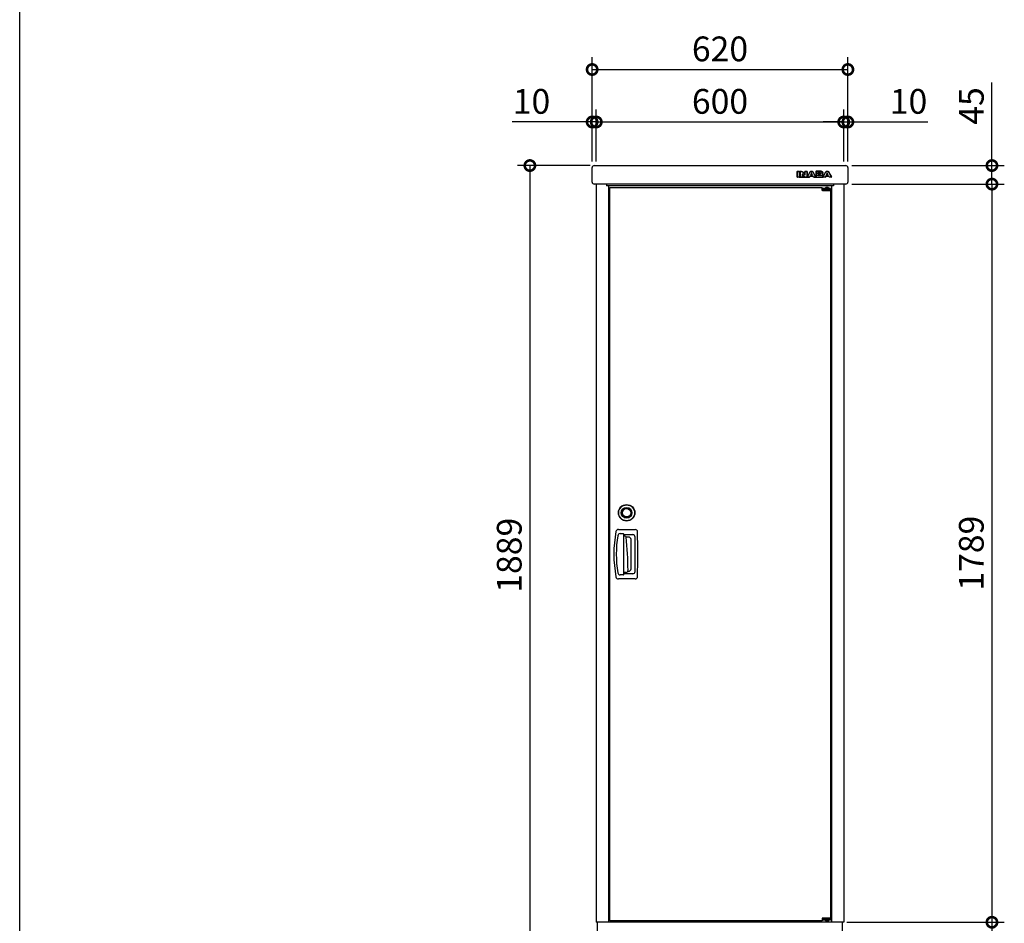
# Model space of a CAD drawing. Extents: x 70 to 8115, y 43 to 5724.
# Drawn here: x 70 to 2457, y 2144 to 4334 of the extents above; entities that cross this region are included whole.
import ezdxf

# ---------------------------------------------------------------- set-up
doc = ezdxf.new("R2010")
doc.units = 0
doc.header["$LTSCALE"] = 20
doc.header["$PDMODE"] = 3
doc.header["$PDSIZE"] = 2
doc.layers.get('0').update_dxf_attribs({"linetype": 'CONTINUOUS'})
doc.layers.get('DEFPOINTS').update_dxf_attribs({"linetype": 'CONTINUOUS'})
for name, color, linetype in [('仕様書枠', 230, 'CONTINUOUS'), ('寸法', 4, 'CONTINUOUS'), ('細線', 5, 'CONTINUOUS'), ('部品1', 7, 'CONTINUOUS')]:
    doc.layers.add(name, color=color, linetype=linetype)
doc.styles.add('STYLE1', font='isocp.shx', dxfattribs={"bigfont": 'bigfont.shx'})
doc.dimstyles.new('INABA_S20G', dxfattribs={"dimscale": 20, "dimtxt": 3, "dimasz": 2.5, "dimexe": 1.5, "dimexo": 0.5, "dimgap": 1, "dimtad": 3, "dimdec": 1, "dimdsep": 46, "dimtxsty": 'STYLE1', "dimblk1": 'DOTSMALL', "dimblk2": 'DOTSMALL', "dimsah": 1, "dimcen": 0, "dimclrt": 7, "dimadec": 0, "dimazin": 0, "dimtfac": 1, "dimtdec": 4, "dimtix": 1, "dimtmove": 0, "dimatfit": 3, "dimldrblk": 'DOTSMALL', "dimfxl": 1, "dimtolj": 1, "dimtzin": 0, "dimarcsym": 0})

# ---------------------------------------------------------------- blocks, each defined once
blk = doc.blocks.new('_DOTSMALL')
at = {"color": 0, "linetype": 'ByBlock', "ltscale": 50, "const_width": 0.5}
blk.add_lwpolyline([(-0.0625, 0, 1), (0.0625, 0, 1)], format="xyb", close=True, dxfattribs=at)
blk = doc.blocks.new('*D84')
at = {"layer": 'DEFPOINTS', "color": 0, "ltscale": 50}
for p in [(2077.9, 3935.8), (2068, 2146.8), (2427.2, 2146.8)]:
    blk.add_point(p, dxfattribs=at)
at = {"layer": '寸法', "color": 0, "lineweight": -2, "ltscale": 50}
for p, q in [((2087.9, 3935.8), (2457.2, 3935.8)), ((2427.2, 3935.8), (2427.2, 2146.8)), ((2078, 2146.8), (2457.2, 2146.8))]:
    blk.add_line(p, q, dxfattribs=at)
at = {"layer": '寸法', "color": 0, "lineweight": -2, "ltscale": 50, "xscale": 50, "yscale": 50, "zscale": 50}
for p, rotation in [((2427.2, 3935.8), 90), ((2427.2, 2146.8), 270)]:
    blk.add_blockref('_DOTSMALL', p, dxfattribs=dict(at, rotation=rotation))
at = {"layer": '寸法', "color": 7, "ltscale": 50, "insert": (2377.2, 3041.3), "char_height": 60, "attachment_point": 5, "rotation": 90, "style": 'STYLE1'}
blk.add_mtext('\\A1;1789', dxfattribs=at)
blk = doc.blocks.new('*D83')
at = {"layer": 'DEFPOINTS', "color": 0, "ltscale": 50}
for p in [(2065, 2146.8), (2427.2, 2146.8), (2057.9, 2088.8)]:
    blk.add_point(p, dxfattribs=at)
at = {"layer": '寸法', "color": 0, "lineweight": -2, "ltscale": 50}
for p, q in [((2075, 2146.8), (2457.2, 2146.8)), ((2427.2, 2146.8), (2427.2, 2088.8)), ((2067.9, 2088.8), (2457.2, 2088.8)), ((2427.2, 2088.8), (2427.2, 1928.5))]:
    blk.add_line(p, q, dxfattribs=at)
at = {"layer": '寸法', "color": 0, "lineweight": -2, "ltscale": 50, "xscale": 50, "yscale": 50, "zscale": 50}
for p, rotation in [((2427.2, 2146.8), 90), ((2427.2, 2088.8), 270)]:
    blk.add_blockref('_DOTSMALL', p, dxfattribs=dict(at, rotation=rotation))
at = {"layer": '寸法', "color": 7, "ltscale": 50, "insert": (2377.2, 1981.5), "char_height": 60, "attachment_point": 5, "rotation": 90, "style": 'STYLE1'}
blk.add_mtext('\\A1;58', dxfattribs=at)
blk = doc.blocks.new('*D82')
at = {"layer": 'DEFPOINTS', "color": 0, "ltscale": 50}
for p in [(1467.9, 4086.4), (1457.9, 3980.8), (1467.9, 3980.8)]:
    blk.add_point(p, dxfattribs=at)
at = {"layer": '寸法', "color": 0, "lineweight": -2, "ltscale": 50}
for p, q in [((1457.9, 3990.8), (1457.9, 4116.4)), ((1467.9, 3990.8), (1467.9, 4116.4)), ((1457.9, 4086.4), (1263.9, 4086.4)), ((1467.9, 4086.4), (1457.9, 4086.4)), ((1467.9, 4086.4), (1517.9, 4086.4))]:
    blk.add_line(p, q, dxfattribs=at)
at = {"layer": '寸法', "color": 0, "lineweight": -2, "ltscale": 50, "xscale": 50, "yscale": 50, "zscale": 50}
blk.add_blockref('_DOTSMALL', (1457.9, 4086.4), dxfattribs=at)
at = {"layer": '寸法', "color": 0, "lineweight": -2, "ltscale": 50, "xscale": 50, "yscale": 50, "zscale": 50, "rotation": 180}
blk.add_blockref('_DOTSMALL', (1467.9, 4086.4), dxfattribs=at)
at = {"layer": '寸法', "color": 7, "ltscale": 50, "insert": (1310.9, 4136.4), "char_height": 60, "attachment_point": 5, "style": 'STYLE1'}
blk.add_mtext('\\A1;10', dxfattribs=at)
blk = doc.blocks.new('*D81')
at = {"layer": 'DEFPOINTS', "color": 0, "ltscale": 50}
for p in [(2067.9, 4086.4), (1467.9, 3980.8), (2067.9, 3980.8)]:
    blk.add_point(p, dxfattribs=at)
at = {"layer": '寸法', "color": 0, "lineweight": -2, "ltscale": 50}
for p, q in [((1467.9, 3990.8), (1467.9, 4116.4)), ((2067.9, 3990.8), (2067.9, 4116.4)), ((1467.9, 4086.4), (2067.9, 4086.4))]:
    blk.add_line(p, q, dxfattribs=at)
at = {"layer": '寸法', "color": 0, "lineweight": -2, "ltscale": 50, "xscale": 50, "yscale": 50, "zscale": 50, "rotation": 180}
blk.add_blockref('_DOTSMALL', (1467.9, 4086.4), dxfattribs=at)
at = {"layer": '寸法', "color": 0, "lineweight": -2, "ltscale": 50, "xscale": 50, "yscale": 50, "zscale": 50}
blk.add_blockref('_DOTSMALL', (2067.9, 4086.4), dxfattribs=at)
at = {"layer": '寸法', "color": 7, "ltscale": 50, "insert": (1767.9, 4136.4), "char_height": 60, "attachment_point": 5, "style": 'STYLE1'}
blk.add_mtext('\\A1;600', dxfattribs=at)
blk = doc.blocks.new('*D80')
at = {"layer": 'DEFPOINTS', "color": 0, "ltscale": 50}
for p in [(2077.9, 4213.6), (1457.9, 3980.8), (2077.9, 3980.8)]:
    blk.add_point(p, dxfattribs=at)
at = {"layer": '寸法', "color": 0, "lineweight": -2, "ltscale": 50}
for p, q in [((1457.9, 3990.8), (1457.9, 4243.6)), ((2077.9, 3990.8), (2077.9, 4243.6)), ((1457.9, 4213.6), (2077.9, 4213.6))]:
    blk.add_line(p, q, dxfattribs=at)
at = {"layer": '寸法', "color": 0, "lineweight": -2, "ltscale": 50, "xscale": 50, "yscale": 50, "zscale": 50, "rotation": 180}
blk.add_blockref('_DOTSMALL', (1457.9, 4213.6), dxfattribs=at)
at = {"layer": '寸法', "color": 0, "lineweight": -2, "ltscale": 50, "xscale": 50, "yscale": 50, "zscale": 50}
blk.add_blockref('_DOTSMALL', (2077.9, 4213.6), dxfattribs=at)
at = {"layer": '寸法', "color": 7, "ltscale": 50, "insert": (1767.9, 4263.6), "char_height": 60, "attachment_point": 5, "style": 'STYLE1'}
blk.add_mtext('\\A1;620', dxfattribs=at)
blk = doc.blocks.new('*D79')
at = {"layer": 'DEFPOINTS', "color": 0, "ltscale": 50}
for p in [(2077.9, 3980.8), (2077.9, 3935.8), (2427.2, 3935.8)]:
    blk.add_point(p, dxfattribs=at)
at = {"layer": '寸法', "color": 0, "lineweight": -2, "ltscale": 50}
for p, q in [((2427.2, 3980.8), (2427.2, 4182.4)), ((2087.9, 3980.8), (2457.2, 3980.8)), ((2427.2, 3935.8), (2427.2, 3980.8)), ((2087.9, 3935.8), (2457.2, 3935.8))]:
    blk.add_line(p, q, dxfattribs=at)
at = {"layer": '寸法', "color": 0, "lineweight": -2, "ltscale": 50, "xscale": 50, "yscale": 50, "zscale": 50}
for p, rotation in [((2427.2, 3980.8), 90), ((2427.2, 3935.8), 270)]:
    blk.add_blockref('_DOTSMALL', p, dxfattribs=dict(at, rotation=rotation))
at = {"layer": '寸法', "color": 7, "ltscale": 50, "insert": (2377.2, 4125.2), "char_height": 60, "attachment_point": 5, "rotation": 90, "style": 'STYLE1'}
blk.add_mtext('\\A1;45', dxfattribs=at)
blk = doc.blocks.new('*D78')
at = {"layer": 'DEFPOINTS', "color": 0, "ltscale": 50}
for p in [(2077.9, 4086.4), (2067.9, 3980.8), (2077.9, 3980.8)]:
    blk.add_point(p, dxfattribs=at)
at = {"layer": '寸法', "color": 0, "lineweight": -2, "ltscale": 50}
for p, q in [((2067.9, 3990.8), (2067.9, 4116.4)), ((2077.9, 3990.8), (2077.9, 4116.4)), ((2067.9, 4086.4), (2017.9, 4086.4)), ((2067.9, 4086.4), (2077.9, 4086.4)), ((2077.9, 4086.4), (2272, 4086.4))]:
    blk.add_line(p, q, dxfattribs=at)
at = {"layer": '寸法', "color": 0, "lineweight": -2, "ltscale": 50, "xscale": 50, "yscale": 50, "zscale": 50}
blk.add_blockref('_DOTSMALL', (2067.9, 4086.4), dxfattribs=at)
at = {"layer": '寸法', "color": 0, "lineweight": -2, "ltscale": 50, "xscale": 50, "yscale": 50, "zscale": 50, "rotation": 180}
blk.add_blockref('_DOTSMALL', (2077.9, 4086.4), dxfattribs=at)
at = {"layer": '寸法', "color": 7, "ltscale": 50, "insert": (2225, 4136.4), "char_height": 60, "attachment_point": 5, "style": 'STYLE1'}
blk.add_mtext('\\A1;10', dxfattribs=at)
blk = doc.blocks.new('*D92')
at = {"layer": 'DEFPOINTS', "color": 0, "ltscale": 50}
for p in [(1462.9, 3980.8), (1306.9, 2091.8), (1470.8, 2091.8)]:
    blk.add_point(p, dxfattribs=at)
at = {"layer": '寸法', "color": 0, "lineweight": -2, "ltscale": 50}
for p, q in [((1452.9, 3980.8), (1276.9, 3980.8)), ((1306.9, 3980.8), (1306.9, 2091.8)), ((1460.8, 2091.8), (1276.9, 2091.8))]:
    blk.add_line(p, q, dxfattribs=at)
at = {"layer": '寸法', "color": 0, "lineweight": -2, "ltscale": 50, "xscale": 50, "yscale": 50, "zscale": 50}
for p, rotation in [((1306.9, 3980.8), 90), ((1306.9, 2091.8), 270)]:
    blk.add_blockref('_DOTSMALL', p, dxfattribs=dict(at, rotation=rotation))
at = {"layer": '寸法', "color": 7, "ltscale": 50, "insert": (1256.9, 3036.3), "char_height": 60, "attachment_point": 5, "rotation": 90, "style": 'STYLE1'}
blk.add_mtext('\\A1;1889', dxfattribs=at)

msp = doc.modelspace()

# ---------------------------------------------------------------- linework, layer by layer
at = {"layer": '仕様書枠', "ltscale": 50}
msp.add_line((70, 152), (70, 5704.8), dxfattribs=at)
at = {"layer": '細線', "ltscale": 20}
for p, q in [((1954.974008, 3952.872992), (1954.974008, 3966.376529)), ((1955.474008, 3966.876529), (1959.897928, 3966.876529)), ((1955.474008, 3952.872992), (1955.474008, 3966.376529)), ((1955.474008, 3966.376529), (1959.897928, 3966.376529)), ((1959.897928, 3966.376529), (1959.897928, 3952.872992)), ((1960.397928, 3966.376529), (1960.397928, 3952.872992)), ((1962.209485, 3952.872992), (1962.209485, 3966.376529)), ((1962.709485, 3966.876529), (1964.553625, 3966.876529)), ((1962.709485, 3952.872992), (1962.709485, 3966.376529)), ((1962.709485, 3966.376529), (1964.553625, 3966.376529)), ((1964.553625, 3966.376529), (1965.077643, 3966.366452)), ((1965.077643, 3966.366452), (1965.541197, 3966.33622)), ((1965.541197, 3966.33622), (1965.959404, 3966.275756)), ((1965.959404, 3966.275756), (1966.34234, 3966.185061)), ((1966.34234, 3966.185061), (1966.695044, 3966.043979)), ((1966.695044, 3966.043979), (1967.032632, 3965.85755)), ((1967.032632, 3965.85755), (1967.365182, 3965.610657)), ((1967.365182, 3965.610657), (1967.707809, 3965.298261)), ((1967.707809, 3965.298261), (1973.260383, 3958.405411)), ((1968.097186, 3965.611926), (1973.014776, 3959.507332)), ((1973.904153, 3959.820997), (1973.904153, 3966.376529)), ((1974.404153, 3966.876529), (1978.369557, 3966.876529)), ((1974.404153, 3966.376529), (1978.369557, 3966.376529)), ((1974.404153, 3958.763154), (1974.404153, 3966.376529)), ((1978.369557, 3966.376529), (1978.369557, 3952.872992)), ((1978.869557, 3966.376529), (1978.869557, 3952.872992)), ((1979.729756, 3953.103624), (1985.463721, 3964.133192)), ((1980.173388, 3952.872992), (1985.907352, 3963.90256)), ((1985.907352, 3963.90256), (1986.219748, 3964.476964)), ((1986.219748, 3964.476964), (1986.592607, 3965.031214)), ((1986.592607, 3965.031214), (1987.010813, 3965.550193)), ((1987.010813, 3965.550193), (1987.479406, 3966.008709)), ((1987.479406, 3966.008709), (1987.993347, 3966.396683)), ((1987.993347, 3966.396683), (1988.542558, 3966.693963)), ((1988.542558, 3966.693963), (1989.127039, 3966.885431)), ((1989.127039, 3966.885431), (1989.75183, 3966.955972)), ((1989.75183, 3966.955972), (1990.371581, 3966.885431)), ((1990.371581, 3966.885431), (1990.956063, 3966.693963)), ((1990.956063, 3966.693963), (1991.510313, 3966.396683)), ((1991.510313, 3966.396683), (1992.019215, 3966.008709)), ((1992.019215, 3966.008709), (1992.487807, 3965.550193)), ((1992.487807, 3965.550193), (1992.911053, 3965.031214)), ((1992.911053, 3965.031214), (1993.283911, 3964.476964)), ((1993.283911, 3964.476964), (1993.601345, 3963.90256)), ((1993.601345, 3963.90256), (1999.330271, 3952.872992)), ((1994.04506, 3964.133032), (1999.773986, 3953.103464)), ((2000.165509, 3966.376529), (2000.165509, 3952.872992)), ((2013.181474, 3966.876529), (2000.665509, 3966.876529)), ((2013.181474, 3966.376529), (2000.665509, 3966.376529)), ((2000.665509, 3966.376529), (2000.665509, 3962.113845)), ((2005.089429, 3963.837058), (2010.591617, 3963.837058)), ((2005.089429, 3962.113845), (2005.089429, 3963.837058)), ((2005.589429, 3962.116196), (2005.589429, 3962.837058)), ((2006.089429, 3963.337058), (2010.591617, 3963.337058)), ((2010.591617, 3963.837058), (2010.778046, 3963.832019)), ((2010.778046, 3963.832019), (2011.004784, 3963.811865)), ((2011.004784, 3963.811865), (2011.246639, 3963.766517)), ((2011.246639, 3963.766517), (2011.488493, 3963.685899)), ((2011.488493, 3963.685899), (2011.705154, 3963.554894)), ((2011.705154, 3963.554894), (2011.886545, 3963.368465)), ((2011.886545, 3963.368465), (2012.012511, 3963.116533)), ((2012.012511, 3963.116533), (2012.057859, 3962.783983)), ((2012.057859, 3962.783983), (2012.057859, 3962.16927)), ((2014.063235, 3966.305988), (2013.181474, 3966.376529)), ((2014.803914, 3966.119559), (2014.063235, 3966.305988)), ((2015.40855, 3965.832356), (2014.803914, 3966.119559)), ((2015.882181, 3965.479652), (2015.40855, 3965.832356)), ((2016.239924, 3965.071523), (2015.882181, 3965.479652)), ((2016.481779, 3964.643239), (2016.239924, 3965.071523)), ((2016.62286, 3964.214955), (2016.481779, 3964.643239)), ((2016.668208, 3963.811865), (2016.62286, 3964.214955)), ((2016.668208, 3961.937493), (2016.668208, 3963.811865)), ((2017.168208, 3961.937493), (2017.168208, 3963.811865)), ((2017.801669, 3953.103624), (2023.535633, 3964.133192)), ((2018.2453, 3952.872992), (2023.979265, 3963.90256)), ((2023.979265, 3963.90256), (2024.29166, 3964.476964)), ((2024.29166, 3964.476964), (2024.664519, 3965.031214)), ((2024.664519, 3965.031214), (2025.087764, 3965.550193)), ((2025.087764, 3965.550193), (2025.556357, 3966.008709)), ((2025.556357, 3966.008709), (2026.065259, 3966.396683)), ((2026.065259, 3966.396683), (2026.619509, 3966.693963)), ((2026.619509, 3966.693963), (2027.20399, 3966.885431)), ((2027.20399, 3966.885431), (2027.828781, 3966.955972)), ((2027.828781, 3966.955972), (2028.443494, 3966.885431)), ((2028.443494, 3966.885431), (2029.033014, 3966.693963)), ((2029.033014, 3966.693963), (2029.582225, 3966.396683)), ((2029.582225, 3966.396683), (2030.091127, 3966.008709)), ((2030.091127, 3966.008709), (2030.55972, 3965.550193)), ((2030.55972, 3965.550193), (2030.982965, 3965.031214)), ((2030.982965, 3965.031214), (2031.355824, 3964.476964)), ((2031.355824, 3964.476964), (2031.673258, 3963.90256)), ((2031.673258, 3963.90256), (2037.407222, 3952.872992)), ((2032.11689, 3964.133192), (2037.850854, 3953.103624)), ((1959.897928, 3952.872992), (1955.474008, 3952.872992)), ((1959.897928, 3952.372992), (1955.474008, 3952.372992)), ((1959.897928, 3952.372992), (1984.778699, 3952.372992)), ((1960.397928, 3956.872992), (1962.209485, 3956.872992)), ((1967.128366, 3952.872992), (1962.709485, 3952.872992)), ((1967.128366, 3952.372992), (1962.709485, 3952.372992)), ((1967.133405, 3959.901885), (1967.128366, 3959.816228)), ((1967.128366, 3959.816228), (1967.128366, 3952.872992)), ((1967.158598, 3959.982503), (1967.133405, 3959.901885)), ((1967.198907, 3960.06816), (1967.158598, 3959.982503)), ((1967.254332, 3960.138701), (1967.198907, 3960.06816)), ((1967.319835, 3960.204203), (1967.254332, 3960.138701)), ((1967.400453, 3960.254589), (1967.319835, 3960.204203)), ((1967.481071, 3960.284821), (1967.400453, 3960.254589)), ((1967.576805, 3960.299937), (1967.481071, 3960.284821)), ((1967.702771, 3960.294899), (1967.576805, 3960.299937)), ((1967.628366, 3958.552538), (1967.628366, 3952.872992)), ((1967.628366, 3956.872992), (1970.075476, 3956.872992)), ((1967.813621, 3960.279783), (1967.702771, 3960.294899)), ((1967.914393, 3960.259628), (1967.813621, 3960.279783)), ((1968.00005, 3960.229396), (1967.914393, 3960.259628)), ((1968.07563, 3960.189087), (1968.00005, 3960.229396)), ((1968.14617, 3960.133662), (1968.07563, 3960.189087)), ((1968.211673, 3960.06816), (1968.14617, 3960.133662)), ((1968.272136, 3959.992581), (1968.211673, 3960.06816)), ((1972.993336, 3953.951259), (1968.272136, 3959.992581)), ((1972.599368, 3953.64338), (1968.522334, 3958.860417)), ((1973.300692, 3953.638864), (1972.993336, 3953.951259)), ((1973.260383, 3958.405411), (1973.320847, 3958.33487)), ((1973.552624, 3953.391971), (1973.300692, 3953.638864)), ((1973.320847, 3958.33487), (1973.38131, 3958.284484)), ((1973.38131, 3958.284484), (1973.441774, 3958.239136)), ((1973.441774, 3958.239136), (1973.507276, 3958.203866)), ((1973.507276, 3958.203866), (1973.577817, 3958.178673)), ((1973.774324, 3953.200503), (1973.552624, 3953.391971)), ((1973.577817, 3958.178673), (1973.653396, 3958.158518)), ((1973.653396, 3958.158518), (1973.744092, 3958.148441)), ((1973.744092, 3958.148441), (1973.844865, 3958.148441)), ((1973.996024, 3953.06446), (1973.774324, 3953.200503)), ((1973.844865, 3958.148441), (1973.97083, 3958.158518)), ((1973.97083, 3958.158518), (1974.08168, 3958.198827)), ((1974.247955, 3952.968726), (1973.996024, 3953.06446)), ((1974.08168, 3958.198827), (1974.177414, 3958.254252)), ((1974.177414, 3958.254252), (1974.258032, 3958.33487)), ((1974.550273, 3952.908262), (1974.247955, 3952.968726)), ((1974.258032, 3958.33487), (1974.318496, 3958.425566)), ((1974.318496, 3958.425566), (1974.363844, 3958.531377)), ((1974.363844, 3958.531377), (1974.394076, 3958.642227)), ((1974.394076, 3958.642227), (1974.404153, 3958.763154)), ((1974.933209, 3952.87803), (1974.550273, 3952.908262)), ((1975.432034, 3952.872992), (1974.933209, 3952.87803)), ((1978.369557, 3952.872992), (1975.432034, 3952.872992)), ((1978.369557, 3952.372992), (1975.432034, 3952.372992)), ((1978.869557, 3956.872992), (1981.689346, 3956.872992)), ((1984.778699, 3952.872992), (1980.173388, 3952.872992)), ((1984.778699, 3952.372992), (1980.173388, 3952.372992)), ((1985.967816, 3955.351999), (1984.778699, 3952.872992)), ((1986.146416, 3954.568246), (1985.229517, 3952.656745)), ((1985.967816, 3955.351999), (1993.540882, 3955.351999)), ((1989.75183, 3955.351999), (1985.967816, 3955.351999)), ((1986.597235, 3954.851999), (1992.911463, 3954.851999)), ((1989.137116, 3961.977802), (1987.222436, 3958.022475)), ((1987.222436, 3958.022475), (1989.75183, 3958.022475)), ((1989.303558, 3961.174085), (1988.367473, 3959.24033)), ((1988.817516, 3958.522475), (1990.68476, 3958.522475)), ((1989.19758, 3962.073536), (1989.137116, 3961.977802)), ((1989.268121, 3962.154154), (1989.19758, 3962.073536)), ((1989.348739, 3962.224695), (1989.268121, 3962.154154)), ((1989.429357, 3962.28012), (1989.348739, 3962.224695)), ((1989.509975, 3962.320429), (1989.429357, 3962.28012)), ((1989.595632, 3962.345622), (1989.509975, 3962.320429)), ((1989.67625, 3962.360738), (1989.595632, 3962.345622)), ((1989.75183, 3962.370815), (1989.67625, 3962.360738)), ((1989.827409, 3962.360738), (1989.75183, 3962.370815)), ((1989.75183, 3958.022475), (1992.276185, 3958.022475)), ((1993.540882, 3955.351999), (1989.75183, 3955.351999)), ((1989.908027, 3962.345622), (1989.827409, 3962.360738)), ((1989.988645, 3962.320429), (1989.908027, 3962.345622)), ((1990.074302, 3962.28012), (1989.988645, 3962.320429)), ((1990.15492, 3962.224695), (1990.074302, 3962.28012)), ((1990.235538, 3962.154154), (1990.15492, 3962.224695)), ((1991.135252, 3959.2394), (1990.204094, 3961.173155)), ((1990.306079, 3962.073536), (1990.235538, 3962.154154)), ((1990.371581, 3961.977802), (1990.306079, 3962.073536)), ((1992.276185, 3958.022475), (1990.371581, 3961.977802)), ((1994.27918, 3952.656745), (1993.362282, 3954.568246)), ((1994.729999, 3952.872992), (1993.540882, 3955.351999)), ((1999.330271, 3952.872992), (1994.729999, 3952.872992)), ((1994.729999, 3952.372992), (2018.2453, 3952.372992)), ((1999.330271, 3952.372992), (1994.729999, 3952.372992)), ((1997.816036, 3956.872992), (2000.165509, 3956.872992)), ((2000.665509, 3962.113845), (2000.665509, 3956.939169)), ((2000.665509, 3956.939169), (2000.665509, 3952.872992)), ((2000.665509, 3952.872992), (2013.655106, 3952.872992)), ((2000.665509, 3952.372992), (2013.655106, 3952.372992)), ((2005.089429, 3961.116196), (2005.089429, 3962.113845)), ((2010.591617, 3961.116196), (2005.089429, 3961.116196)), ((2005.089429, 3956.939169), (2005.089429, 3958.405411)), ((2005.089429, 3958.405411), (2010.415264, 3958.405411)), ((2005.089429, 3955.558583), (2005.089429, 3956.939169)), ((2011.362527, 3955.558583), (2005.089429, 3955.558583)), ((2005.589429, 3956.558583), (2005.589429, 3957.405411)), ((2010.760532, 3961.616196), (2006.089429, 3961.616196)), ((2006.089429, 3957.905411), (2010.415264, 3957.905411)), ((2011.525973, 3956.058583), (2006.089429, 3956.058583)), ((2010.415264, 3958.405411), (2010.893935, 3958.390295)), ((2010.778046, 3961.116196), (2010.591617, 3961.116196)), ((2011.004784, 3961.13635), (2010.778046, 3961.116196)), ((2010.893935, 3958.390295), (2011.342373, 3958.339909)), ((2011.246639, 3961.181698), (2011.004784, 3961.13635)), ((2011.488493, 3961.262316), (2011.246639, 3961.181698)), ((2011.342373, 3958.339909), (2011.750502, 3958.249213)), ((2011.548957, 3955.558583), (2011.362527, 3955.558583)), ((2011.705154, 3961.393321), (2011.488493, 3961.262316)), ((2011.775695, 3955.578738), (2011.548957, 3955.558583)), ((2011.886545, 3961.57975), (2011.705154, 3961.393321)), ((2011.750502, 3958.249213), (2012.108245, 3958.093016)), ((2012.012511, 3955.624086), (2011.775695, 3955.578738)), ((2012.012511, 3961.831682), (2011.886545, 3961.57975)), ((2012.057859, 3962.16927), (2012.012511, 3961.831682)), ((2012.254365, 3955.704704), (2012.012511, 3955.624086)), ((2012.108245, 3958.093016), (2012.405524, 3957.861239)), ((2012.476065, 3955.835708), (2012.254365, 3955.704704)), ((2012.405524, 3957.861239), (2012.627224, 3957.548843)), ((2012.652418, 3956.022138), (2012.476065, 3955.835708)), ((2012.627224, 3957.548843), (2012.773345, 3957.135676)), ((2012.778383, 3956.274069), (2012.652418, 3956.022138)), ((2012.773345, 3957.135676), (2012.823731, 3956.611658)), ((2012.823731, 3956.611658), (2012.778383, 3956.274069)), ((2013.655106, 3952.872992), (2014.536866, 3952.938494)), ((2014.536866, 3952.938494), (2015.277545, 3953.124923)), ((2015.201966, 3959.801112), (2015.564748, 3960.012735)), ((2015.685675, 3959.594529), (2015.201966, 3959.801112)), ((2015.277545, 3953.124923), (2015.882181, 3953.412126)), ((2015.564748, 3960.012735), (2015.872104, 3960.259628)), ((2016.093804, 3959.347635), (2015.685675, 3959.594529)), ((2015.872104, 3960.259628), (2016.124036, 3960.526676)), ((2015.882181, 3953.412126), (2016.355813, 3953.769869)), ((2016.426354, 3959.060433), (2016.093804, 3959.347635)), ((2016.124036, 3960.526676), (2016.325581, 3960.808839)), ((2016.325581, 3960.808839), (2016.47674, 3961.096041)), ((2016.355813, 3953.769869), (2016.713556, 3954.172959)), ((2016.693401, 3958.748038), (2016.426354, 3959.060433)), ((2016.47674, 3961.096041), (2016.582551, 3961.383243)), ((2016.582551, 3961.383243), (2016.648054, 3961.665407)), ((2016.648054, 3961.665407), (2016.668208, 3961.937493)), ((2016.894947, 3958.425566), (2016.693401, 3958.748038)), ((2016.713556, 3954.172959), (2016.95541, 3954.601243)), ((2017.03099, 3958.093016), (2016.894947, 3958.425566)), ((2016.95541, 3954.601243), (2017.096492, 3955.029527)), ((2017.111608, 3957.770543), (2017.03099, 3958.093016)), ((2017.096492, 3955.029527), (2017.14184, 3955.437656)), ((2017.14184, 3957.468225), (2017.111608, 3957.770543)), ((2017.14184, 3955.437656), (2017.14184, 3957.468225)), ((2017.64184, 3955.437656), (2017.64184, 3957.468225)), ((2017.64184, 3956.872992), (2019.761258, 3956.872992)), ((2022.85565, 3952.872992), (2018.2453, 3952.872992)), ((2022.85565, 3952.372992), (2018.2453, 3952.372992)), ((2024.044767, 3955.351999), (2022.85565, 3952.872992)), ((2024.223367, 3954.568246), (2023.306468, 3952.656745)), ((2027.828781, 3955.351999), (2024.044767, 3955.351999)), ((2024.044767, 3955.351999), (2031.612794, 3955.351999)), ((2024.674186, 3954.851999), (2030.982221, 3954.851999)), ((2027.214067, 3961.977802), (2025.299387, 3958.022475)), ((2025.299387, 3958.022475), (2027.828781, 3958.022475)), ((2027.380509, 3961.174085), (2026.444424, 3959.24033)), ((2026.894467, 3958.522475), (2028.761711, 3958.522475)), ((2027.274531, 3962.073536), (2027.214067, 3961.977802)), ((2027.345072, 3962.154154), (2027.274531, 3962.073536)), ((2027.42569, 3962.224695), (2027.345072, 3962.154154)), ((2027.506308, 3962.28012), (2027.42569, 3962.224695)), ((2027.586926, 3962.320429), (2027.506308, 3962.28012)), ((2027.672583, 3962.345622), (2027.586926, 3962.320429)), ((2027.753201, 3962.360738), (2027.672583, 3962.345622)), ((2027.828781, 3962.370815), (2027.753201, 3962.360738)), ((2027.899322, 3962.360738), (2027.828781, 3962.370815)), ((2027.828781, 3958.022475), (2030.348097, 3958.022475)), ((2031.612794, 3955.351999), (2027.828781, 3955.351999)), ((2027.97994, 3962.345622), (2027.899322, 3962.360738)), ((2028.065597, 3962.320429), (2027.97994, 3962.345622)), ((2028.151253, 3962.28012), (2028.065597, 3962.320429)), ((2028.231871, 3962.224695), (2028.151253, 3962.28012)), ((2028.307451, 3962.154154), (2028.231871, 3962.224695)), ((2029.212204, 3959.2394), (2028.281045, 3961.173155)), ((2028.377992, 3962.073536), (2028.307451, 3962.154154)), ((2028.443494, 3961.977802), (2028.377992, 3962.073536)), ((2030.348097, 3958.022475), (2028.443494, 3961.977802)), ((2032.345697, 3952.657491), (2031.433397, 3954.5675)), ((2032.796873, 3952.872992), (2031.612794, 3955.351999)), ((2037.407222, 3952.872992), (2032.796873, 3952.872992)), ((2037.407222, 3952.372992), (2032.796873, 3952.372992))]:
    msp.add_line(p, q, dxfattribs=at)
at = {"layer": '細線', "ltscale": 50}
for p, q in [((1500.442475, 2150.273331), (1500.442475, 3927.273331)), ((1500.442475, 3927.273331), (2015.442475, 3927.273331)), ((2015.442475, 3920.573331), (2015.442475, 3927.273331)), ((2035.442475, 3925.573331), (2015.442475, 3925.573331)), ((2035.442475, 3923.073331), (2015.442475, 3923.073331)), ((2035.442475, 3920.573331), (2015.442475, 3920.573331)), ((2016.442475, 3925.573331), (2016.442475, 3920.573331)), ((2016.442475, 3920.573331), (2035.442475, 3920.573331)), ((2024.442475, 3927.573331), (2023.442475, 3926.573331)), ((2023.442475, 3926.573331), (2023.442475, 3925.573331)), ((2023.442475, 3926.573331), (2031.442475, 3926.573331)), ((2030.442475, 3927.573331), (2024.442475, 3927.573331)), ((2030.442475, 3927.573331), (2031.442475, 3926.573331)), ((2031.442475, 3926.573331), (2031.442475, 3925.573331)), ((2035.442475, 3920.573331), (2035.442475, 3925.573331)), ((2035.442475, 3920.573331), (2035.442475, 2156.973331)), ((2015.442475, 2150.273331), (1500.442475, 2150.273331)), ((2035.442475, 2156.973331), (2015.442475, 2156.973331)), ((2015.442475, 2156.973331), (2015.442475, 2150.273331)), ((2035.442475, 2154.473331), (2015.442475, 2154.473331)), ((2035.442475, 2151.973331), (2015.442475, 2151.973331)), ((2016.442475, 2151.973331), (2016.442475, 2156.973331)), ((2023.442475, 2150.973331), (2023.442475, 2151.973331)), ((2024.442475, 2149.973331), (2023.442475, 2150.973331)), ((2023.442475, 2150.973331), (2031.442475, 2150.973331)), ((2030.442475, 2149.973331), (2024.442475, 2149.973331)), ((2030.442475, 2149.973331), (2031.442475, 2150.973331)), ((2031.442475, 2150.973331), (2031.442475, 2151.973331)), ((2035.442475, 2156.973331), (2035.442475, 2151.973331))]:
    msp.add_line(p, q, dxfattribs=at)
at = {"layer": '細線'}
for p, q in [((1521.444205, 3098.773331), (1562.077411, 3098.773331)), ((1525.823431, 3088.773331), (1533.442475, 3088.773331)), ((1534.442475, 2989.773331), (1534.442475, 3087.773331)), ((1534.442475, 3086.273331), (1556.22654, 3086.273331)), ((1537.39689, 3082.773331), (1534.442475, 3082.773331)), ((1546.112641, 3080.28689), (1540.352606, 3080.28689)), ((1533.442475, 2988.773331), (1525.823431, 2988.773331)), ((1539.926752, 2994.773331), (1534.442475, 2994.773331)), ((1556.22654, 2991.273331), (1534.442475, 2991.273331)), ((1546.112641, 2997.259771), (1544.249022, 2997.259771)), ((1562.077411, 2978.773331), (1521.444205, 2978.773331))]:
    msp.add_line(p, q, dxfattribs=at)
for radius in [20, 19.196152, 13, 11.526279, 10]:
    msp.add_circle((1541.442475, 3139.273331), radius, dxfattribs=at)
at = {"layer": '細線', "ltscale": 20}
for centre, start, end in [((1955.474008, 3966.376529), 90, 180), ((1959.897928, 3966.376529), 0, 90), ((1962.709485, 3966.376529), 90, 180), ((1974.404153, 3966.376529), 90, 180), ((1978.369557, 3966.376529), 0, 90), ((2000.665509, 3966.376529), 90, 180), ((2006.089429, 3962.837058), 90, 180), ((1955.474008, 3952.872992), 180, 270), ((1959.897928, 3952.872992), 270, 0), ((1962.709485, 3952.872992), 180, 270), ((1967.128366, 3952.872992), 270, 0), ((1968.128366, 3958.552538), 38.007077433, 180), ((1973.404153, 3959.820997), 218.85337434, 0), ((1978.369557, 3952.872992), 270, 0), ((1980.173388, 3952.872992), 152.531337594, 270), ((1984.778699, 3952.872992), 270, 334.374139769), ((1986.597235, 3954.351999), 90, 154.374139769), ((1988.817516, 3959.022475), 154.169469857, 270), ((1989.753601, 3960.95623), 25.712148265, 154.169469857), ((1990.68476, 3959.022475), 270, 25.712148265), ((1992.911463, 3954.351999), 25.625860231, 90), ((1994.729999, 3952.872992), 205.625860231, 270), ((1999.330271, 3952.872992), 270, 27.448053115), ((2000.665509, 3952.872992), 180, 270), ((2006.089429, 3962.116196), 180, 270), ((2006.089429, 3957.405411), 90, 180), ((2006.089429, 3956.558583), 180, 270), ((2018.2453, 3952.872992), 152.531337594, 270), ((2022.85565, 3952.872992), 270, 334.374139769), ((2024.674186, 3954.351999), 90, 154.374139769), ((2026.894467, 3959.022475), 154.169469857, 270), ((2027.830553, 3960.95623), 25.712148265, 154.169469857), ((2028.761711, 3959.022475), 270, 25.712148265), ((2030.982221, 3954.351999), 25.53111326, 90), ((2032.796873, 3952.872992), 205.53111326, 270), ((2037.407222, 3952.872992), 270, 27.468662406)]:
    msp.add_arc(centre, 0.5, start, end, dxfattribs=at)
at = {"layer": '細線'}
for centre, radius, start, end in [((1810.442475, 3038.773331), 300, 169.416197403, 190.583802597), ((1521.444205, 3092.773331), 6, 90, 169.416197403), ((1810.442475, 3038.773331), 294, 171.212062677, 188.787937323), ((1525.823431, 3082.773331), 6, 90, 171.212062677), ((1533.442475, 3087.773331), 1, 0, 90), ((1537.39689, 3079.773331), 3, 6.122234843, 90), ((744.942475, 2994.773331), 800, 0.36035319, 6.122234843), ((1546.112641, 3074.28689), 6, 0.511536384, 90), ((1556.22654, 3080.273331), 6, 0.596243171, 90), ((1562.077411, 3092.773331), 6, 0.774678609, 90), ((-2431.557525, 3038.773331), 3994, 359.403756829, 0.596243171), ((-2431.557525, 3038.773331), 4000, 359.225321391, 0.774678609), ((-2431.557525, 3038.773331), 3983.8287, 359.488463616, 0.511536384), ((1525.823431, 2994.773331), 6, 188.787937323, 270), ((1533.442475, 2989.773331), 1, 270, 0), ((1539.926752, 2999.773331), 5, 270, 0.36035319), ((1546.112641, 3003.259771), 6, 270, 359.488463616), ((1556.22654, 2997.273331), 6, 270, 359.403756829), ((1562.077411, 2984.773331), 6, 270, 359.225321391), ((1521.444205, 2984.773331), 6, 190.583802597, 270)]:
    msp.add_arc(centre, radius, start, end, dxfattribs=at)
at = {"layer": '細線', "ltscale": 20}
for points, knots in [([(1964.553625, 3966.376529), (1964.728308, 3966.374572), (1965.057818, 3966.37088), (1965.528004, 3966.344247), (1965.950496, 3966.28199), (1966.341406, 3966.197485), (1966.699821, 3966.049256), (1967.045894, 3965.860741), (1967.383315, 3965.606165), (1967.595655, 3965.404682), (1967.707809, 3965.298261)], [0, 0, 0, 0, 0.5241147416, 0.9886537704, 1.4112085841, 1.804738418, 2.1846126013, 2.5702573557, 2.9844379093, 3.4481016871, 3.4481016871, 3.4481016871, 3.4481016871]), ([(1964.559226, 3966.876497), (1964.761506, 3966.874231), (1964.968791, 3966.872047), (1965.37196, 3966.854423), (1965.569756, 3966.839322), (1965.959565, 3966.786644), (1966.147251, 3966.755331), (1966.478624, 3966.669203), (1966.608199, 3966.625582), (1966.846051, 3966.527874), (1966.956919, 3966.475016), (1967.179135, 3966.356308), (1967.2901, 3966.289263), (1967.500025, 3966.144522), (1967.599036, 3966.067597), (1967.823973, 3965.877689), (1967.941392, 3965.765889), (1968.051969, 3965.660965)], [0, 0, 0, 0, 0.606916043, 0.606916043, 1.1463150793, 1.1463150793, 1.6857141157, 1.6857141157, 2.0120256973, 2.0120256973, 2.3383372788, 2.3383372788, 2.6646488604, 2.6646488604, 2.990960442, 2.990960442, 3.4481016871, 3.4481016871, 3.4481016871, 3.4481016871]), ([(1985.470547, 3964.145872), (1985.576767, 3964.336565), (1985.685155, 3964.531277), (1985.942008, 3964.963983), (1986.095252, 3965.203485), (1986.439975, 3965.663982), (1986.628366, 3965.883087), (1987.117033, 3966.374529), (1987.431375, 3966.635052), (1988.134043, 3967.075693), (1988.526628, 3967.253487), (1989.229558, 3967.426201), (1989.528499, 3967.462479), (1990.129156, 3967.447495), (1990.424237, 3967.39756), (1991.055813, 3967.212758), (1991.384472, 3967.062173), (1991.914283, 3966.73684), (1992.122559, 3966.579256), (1992.507596, 3966.248522), (1992.689231, 3966.072128), (1993.030182, 3965.696684), (1993.185989, 3965.501556), (1993.478403, 3965.103595), (1993.618808, 3964.894296), (1993.854083, 3964.494487), (1993.950396, 3964.312032), (1994.043326, 3964.13634)], [0, 0, 0, 0, 0.6533163486, 0.6533163486, 1.4478916806, 1.4478916806, 2.2424670127, 2.2424670127, 3.3516105599, 3.3516105599, 4.4607541071, 4.4607541071, 5.2191871521, 5.2191871521, 5.977620197, 5.977620197, 6.9251453476, 6.9251453476, 7.6228873249, 7.6228873249, 8.3206293022, 8.3206293022, 9.0183712796, 9.0183712796, 9.7161132569, 9.7161132569, 10.3119821002, 10.3119821002, 10.3119821002, 10.3119821002]), ([(1985.907352, 3963.90256), (1986.122031, 3964.287962), (1986.445076, 3964.867908), (1986.998843, 3965.556241), (1987.467518, 3966.016357), (1987.979161, 3966.406273), (1988.531974, 3966.710027), (1989.126685, 3966.906882), (1989.750141, 3966.980808), (1990.373697, 3966.906611), (1990.967437, 3966.708509), (1991.523222, 3966.409442), (1992.031284, 3966.014411), (1992.500795, 3965.555555), (1992.917864, 3965.036985), (1993.292463, 3964.486529), (1993.498993, 3964.096065), (1993.601345, 3963.90256)], [0, 0, 0, 0, 1.3203911134, 1.9869015448, 2.642504985, 3.2864454633, 3.9109514775, 4.5259950425, 5.1547550961, 5.7785085829, 6.3935521479, 7.0224938744, 7.6624201288, 8.3180235691, 8.9877070181, 9.6557013336, 10.3119821002, 10.3119821002, 10.3119821002, 10.3119821002]), ([(2010.583306, 3963.337127), (2010.700403, 3963.33518), (2010.79496, 3963.332356), (2010.964877, 3963.314054), (2011.038253, 3963.301887), (2011.171546, 3963.270739), (2011.226876, 3963.253787), (2011.311759, 3963.218238), (2011.348871, 3963.196974), (2011.418912, 3963.145284), (2011.448961, 3963.116436), (2011.495183, 3963.058705), (2011.513098, 3963.027532), (2011.533173, 3962.977153), (2011.538238, 3962.959412), (2011.548816, 3962.898339), (2011.552929, 3962.8581), (2011.559088, 3962.755498), (2011.561467, 3962.69274), (2011.564465, 3962.574255), (2011.565089, 3962.515102), (2011.564596, 3962.385842), (2011.563144, 3962.315691), (2011.55855, 3962.190985), (2011.556098, 3962.13652), (2011.548904, 3962.050889), (2011.543845, 3962.017198), (2011.533521, 3961.972881), (2011.528776, 3961.958862), (2011.51384, 3961.924422), (2011.504255, 3961.906607), (2011.470521, 3961.855174), (2011.440762, 3961.822388), (2011.363995, 3961.76034), (2011.3213, 3961.734377), (2011.236094, 3961.698023), (2011.188902, 3961.682749), (2011.075113, 3961.654098), (2011.016149, 3961.642526), (2010.900249, 3961.62655), (2010.835776, 3961.621488), (2010.754259, 3961.615754), (2010.748714, 3961.615366), (2010.743118, 3961.614974)], [0, 0, 0, 0, 0.3513054628, 0.3513054628, 0.6357577395, 0.6357577395, 0.8867788407, 0.8867788407, 1.1377999418, 1.1377999418, 1.388821043, 1.388821043, 1.6398421442, 1.6398421442, 1.815338832, 1.815338832, 1.9908355198, 1.9908355198, 2.1833424822, 2.1833424822, 2.3758494447, 2.3758494447, 2.6032401356, 2.6032401356, 2.7773688355, 2.7773688355, 2.9514975353, 2.9514975353, 3.0956618692, 3.0956618692, 3.2398262031, 3.2398262031, 3.5281548708, 3.5281548708, 3.8164835386, 3.8164835386, 4.042445447, 4.042445447, 4.27515126, 4.27515126, 4.5078570731, 4.5078570731, 4.5246734344, 4.5246734344, 4.5246734344, 4.5246734344]), ([(2010.591617, 3963.837058), (2010.65378, 3963.836024), (2010.791817, 3963.83373), (2011.011403, 3963.814833), (2011.250513, 3963.77069), (2011.491993, 3963.695604), (2011.713587, 3963.561872), (2011.90193, 3963.371398), (2012.037596, 3963.104278), (2012.067612, 3962.689206), (2012.066899, 3962.262459), (2012.038416, 3961.845471), (2011.901919, 3961.576809), (2011.713589, 3961.386362), (2011.491994, 3961.252545), (2011.250506, 3961.177768), (2011.011429, 3961.132539), (2010.853795, 3961.1215), (2010.778046, 3961.116196)], [0, 0, 0, 0, 0.186497506, 0.414129995, 0.6601990132, 0.9151359289, 1.1683241142, 1.428436691, 1.7101048503, 2.0457322893, 2.6604455409, 3.00106609, 3.2827342493, 3.5428468261, 3.7960350114, 4.0509719272, 4.2970409454, 4.5246734344, 4.5246734344, 4.5246734344, 4.5246734344]), ([(2013.181474, 3966.376529), (2013.476572, 3966.363379), (2014.026471, 3966.338874), (2014.78242, 3966.15262), (2015.396248, 3965.86334), (2015.884152, 3965.505743), (2016.245265, 3965.095659), (2016.488512, 3964.661848), (2016.63871, 3964.233098), (2016.658728, 3963.947238), (2016.668208, 3963.811865)], [0, 0, 0, 0, 0.884577946, 1.6483589579, 2.3177390568, 2.9082703082, 3.4509944935, 3.9428487207, 4.3937712056, 4.7994046501, 4.7994046501, 4.7994046501, 4.7994046501]), ([(2013.203733, 3966.876033), (2013.38482, 3966.867963), (2013.572535, 3966.859732), (2014.02551, 3966.821403), (2014.297914, 3966.781823), (2014.829804, 3966.648077), (2015.092112, 3966.555362), (2015.633814, 3966.295646), (2015.910846, 3966.120697), (2016.413184, 3965.680122), (2016.63276, 3965.413861), (2016.872183, 3964.99388), (2016.935071, 3964.863577), (2017.033801, 3964.613265), (2017.072032, 3964.496119), (2017.123381, 3964.272272), (2017.138136, 3964.171026), (2017.156632, 3963.996171), (2017.161962, 3963.918545), (2017.166987, 3963.846793)], [0, 0, 0, 0, 0.5428189188, 0.5428189188, 1.2704601753, 1.2704601753, 1.9981014318, 1.9981014318, 2.8413237684, 2.8413237684, 3.684546105, 3.684546105, 4.0537136361, 4.0537136361, 4.3469899898, 4.3469899898, 4.5844070697, 4.5844070697, 4.7994046501, 4.7994046501, 4.7994046501, 4.7994046501]), ([(2023.547498, 3964.145872), (2023.653719, 3964.336565), (2023.762106, 3964.531277), (2024.018959, 3964.963983), (2024.172203, 3965.203485), (2024.516926, 3965.663982), (2024.705317, 3965.883087), (2025.193984, 3966.374529), (2025.508326, 3966.635052), (2026.210994, 3967.075693), (2026.603579, 3967.253487), (2027.306509, 3967.426201), (2027.60545, 3967.462479), (2028.206107, 3967.447495), (2028.501188, 3967.39756), (2029.132765, 3967.212758), (2029.461423, 3967.062173), (2029.991235, 3966.73684), (2030.19951, 3966.579256), (2030.584547, 3966.248522), (2030.766182, 3966.072128), (2031.107134, 3965.696684), (2031.26294, 3965.501556), (2031.555354, 3965.103595), (2031.695759, 3964.894296), (2031.931035, 3964.494487), (2032.027347, 3964.312032), (2032.120277, 3964.13634)], [0, 0, 0, 0, 0.6533163486, 0.6533163486, 1.4478916806, 1.4478916806, 2.2424670127, 2.2424670127, 3.3516105599, 3.3516105599, 4.4607541071, 4.4607541071, 5.2191871521, 5.2191871521, 5.977620197, 5.977620197, 6.9251453476, 6.9251453476, 7.6228873249, 7.6228873249, 8.3206293022, 8.3206293022, 9.0183712796, 9.0183712796, 9.7161132569, 9.7161132569, 10.3119821002, 10.3119821002, 10.3119821002, 10.3119821002]), ([(1972.635893, 3953.601639), (1972.802464, 3953.43134), (1972.96934, 3953.259187), (1973.215745, 3953.021757), (1973.282943, 3952.957416), (1973.444561, 3952.820234), (1973.539261, 3952.749758), (1973.739412, 3952.629908), (1973.847612, 3952.578527), (1974.062679, 3952.498804), (1974.171162, 3952.469304), (1974.522684, 3952.39654), (1974.75005, 3952.383004), (1975.128176, 3952.371924), (1975.283619, 3952.372512), (1975.433641, 3952.372994)], [0, 0, 0, 0, 0.7145581705, 0.7145581705, 0.9725405838, 0.9725405838, 1.2305229972, 1.2305229972, 1.4885054105, 1.4885054105, 1.7464878238, 1.7464878238, 2.3548283479, 2.3548283479, 2.8048238607, 2.8048238607, 2.8048238607, 2.8048238607]), ([(1972.993336, 3953.951259), (1973.095495, 3953.846814), (1973.279883, 3953.658301), (1973.536472, 3953.404175), (1973.760267, 3953.200354), (1973.995026, 3953.055205), (1974.258305, 3952.957171), (1974.574634, 3952.898311), (1974.971352, 3952.871511), (1975.265725, 3952.872457), (1975.432034, 3952.872992)], [0, 0, 0, 0, 0.4382452433, 0.7909855563, 1.083920442, 1.3440330188, 1.6135410265, 1.9218460952, 2.3059737259, 2.8048238607, 2.8048238607, 2.8048238607, 2.8048238607]), ([(2010.407959, 3957.905464), (2010.570262, 3957.903093), (2010.723497, 3957.900637), (2010.98689, 3957.882918), (2011.106022, 3957.869838), (2011.341711, 3957.834653), (2011.452413, 3957.813925), (2011.64622, 3957.760574), (2011.733734, 3957.726837), (2011.892597, 3957.643327), (2011.963141, 3957.593546), (2012.112316, 3957.452043), (2012.182678, 3957.341269), (2012.276482, 3957.089116), (2012.304796, 3956.956349), (2012.329124, 3956.684323), (2012.324933, 3956.525594), (2012.30125, 3956.419901), (2012.29432, 3956.400242), (2012.271273, 3956.351625), (2012.255707, 3956.325922), (2012.21322, 3956.269546), (2012.187089, 3956.243395), (2012.127021, 3956.198824), (2012.086966, 3956.176232), (2011.941751, 3956.116228), (2011.801233, 3956.084557), (2011.570021, 3956.05747), (2011.491066, 3956.056512), (2011.370855, 3956.058514)], [0, 0, 0, 0, 0.4866567595, 0.4866567595, 0.8864174479, 0.8864174479, 1.2769143808, 1.2769143808, 1.6674113137, 1.6674113137, 2.0579082466, 2.0579082466, 2.6842496838, 2.6842496838, 3.2108369673, 3.2108369673, 3.7374242507, 3.7374242507, 3.9243699366, 3.9243699366, 4.1113156224, 4.1113156224, 4.3687253181, 4.3687253181, 4.6261350139, 4.6261350139, 5.1493670775, 5.1493670775, 5.5098577597, 5.5098577597, 5.5098577597, 5.5098577597]), ([(2010.415264, 3958.405411), (2010.574983, 3958.403077), (2010.8852, 3958.398544), (2011.33219, 3958.347605), (2011.745435, 3958.265364), (2012.112212, 3958.109352), (2012.421157, 3957.873532), (2012.653292, 3957.541072), (2012.798379, 3957.110281), (2012.837009, 3956.674737), (2012.803521, 3956.287564), (2012.6675, 3956.021381), (2012.48383, 3955.825405), (2012.258479, 3955.696558), (2012.018114, 3955.620257), (2011.780678, 3955.575857), (2011.56277, 3955.555248), (2011.424695, 3955.557548), (2011.362527, 3955.558583)], [0, 0, 0, 0, 0.4789087675, 0.9301689378, 1.3482540637, 1.7386099569, 2.1155657294, 2.498634426, 2.9368796693, 3.4633143694, 3.8039349186, 4.0856030778, 4.34222735, 4.5997404524, 4.8546773682, 5.0957958419, 5.3234283309, 5.5098577597, 5.5098577597, 5.5098577597, 5.5098577597]), ([(2017.14184, 3955.437656), (2017.132529, 3955.300563), (2017.112994, 3955.012928), (2016.96188, 3954.582873), (2016.720593, 3954.1489), (2016.354301, 3953.744214), (2015.872086, 3953.379953), (2015.255617, 3953.092618), (2014.500448, 3952.904329), (2013.950285, 3952.883934), (2013.655106, 3952.872992)], [0, 0, 0, 0, 0.4106408785, 0.8615633634, 1.3534175906, 1.892362951, 2.4859173649, 3.1552974637, 3.9190784756, 4.8032688801, 4.8032688801, 4.8032688801, 4.8032688801]), ([(2017.640691, 3955.403776), (2017.63287, 3955.288629), (2017.624726, 3955.158385), (2017.588146, 3954.929941), (2017.568264, 3954.840666), (2017.520537, 3954.673754), (2017.49261, 3954.593571), (2017.401096, 3954.362395), (2017.330824, 3954.218712), (2017.162866, 3953.935476), (2017.064338, 3953.798635), (2016.851146, 3953.55002), (2016.73693, 3953.436871), (2016.496195, 3953.227572), (2016.368829, 3953.131232), (2015.968648, 3952.869438), (2015.681102, 3952.734661), (2015.146708, 3952.550593), (2014.899103, 3952.489538), (2014.308547, 3952.395887), (2013.980299, 3952.384704), (2013.673628, 3952.373335)], [0, 0, 0, 0, 0.3449044208, 0.3449044208, 0.5496063044, 0.5496063044, 0.7543081881, 0.7543081881, 1.1637119554, 1.1637119554, 1.5731157226, 1.5731157226, 1.9825194899, 1.9825194899, 2.3919232572, 2.3919232572, 3.2107307918, 3.2107307918, 3.8846573359, 3.8846573359, 4.8032688801, 4.8032688801, 4.8032688801, 4.8032688801]), ([(2016.668208, 3961.937493), (2016.664115, 3961.846478), (2016.651102, 3961.557115), (2016.52383, 3961.172796), (2016.328575, 3960.798572), (2016.125927, 3960.516105), (2015.871073, 3960.24776), (2015.564647, 3959.99707), (2015.325382, 3959.867795), (2015.201966, 3959.801112)], [0, 0, 0, 0, 0.2728316363, 0.8674117048, 1.1919638337, 1.5387155278, 1.9058448796, 2.3000837188, 2.7200772966, 2.7200772966, 2.7200772966, 2.7200772966]), ([(2015.685675, 3959.594529), (2015.825075, 3959.517189), (2016.092889, 3959.368606), (2016.426963, 3959.07386), (2016.694619, 3958.762021), (2016.902296, 3958.437048), (2017.034742, 3958.103797), (2017.119999, 3957.781417), (2017.134781, 3957.569449), (2017.14184, 3957.468225)], [0, 0, 0, 0, 0.4769965244, 0.9163988528, 1.3273796275, 1.7076545926, 2.066955425, 2.3993524959, 2.7031783182, 2.7031783182, 2.7031783182, 2.7031783182]), ([(2017.167703, 3961.91503), (2017.164243, 3961.838074), (2017.160642, 3961.750757), (2017.141471, 3961.572657), (2017.127215, 3961.487352), (2017.09091, 3961.326837), (2017.068763, 3961.249007), (2016.993572, 3961.022853), (2016.933643, 3960.884017), (2016.794352, 3960.611518), (2016.712525, 3960.477777), (2016.504977, 3960.1926), (2016.373473, 3960.045744), (2016.221002, 3959.901284), (2016.20862, 3959.889715), (2016.196126, 3959.878212)], [0, 0, 0, 0, 0.2306877354, 0.2306877354, 0.4232762456, 0.4232762456, 0.6158647557, 0.6158647557, 1.001041776, 1.001041776, 1.3862187963, 1.3862187963, 1.8821570366, 1.8821570366, 1.9255852577, 1.9255852577, 1.9255852577, 1.9255852577]), ([(2016.196126, 3959.878212), (2016.229508, 3959.857833), (2016.263315, 3959.836515), (2016.384027, 3959.757062), (2016.471877, 3959.691805), (2016.632864, 3959.557135), (2016.708347, 3959.486655), (2016.921659, 3959.270113), (2017.05138, 3959.114834), (2017.244695, 3958.829888), (2017.316326, 3958.707039), (2017.435468, 3958.45304), (2017.48215, 3958.327596), (2017.549811, 3958.109028), (2017.574706, 3958.014437), (2017.609259, 3957.834269), (2017.619847, 3957.751483), (2017.632873, 3957.615007), (2017.636871, 3957.55689), (2017.640628, 3957.503009)], [0.2878224881, 0.2878224881, 0.2878224881, 0.2878224881, 0.3905159937, 0.3905159937, 0.6512487822, 0.6512487822, 0.9119815708, 0.9119815708, 1.4334471479, 1.4334471479, 1.7720571954, 1.7720571954, 2.1106672428, 2.1106672428, 2.3481123055, 2.3481123055, 2.5414555357, 2.5414555357, 2.7031783182, 2.7031783182, 2.7031783182, 2.7031783182])]:
    msp.add_open_spline(points, degree=3, knots=knots, dxfattribs=at)
msp.add_open_spline([(2016.219638, 3959.250867), (2016.217148, 3959.249051), (2016.214653, 3959.247237), (2016.212153, 3959.245425)], degree=3, dxfattribs=at)
at = {"layer": '部品1', "ltscale": 50}
for p, q in [((1457.942475, 3940.773331), (1457.942475, 3975.773331)), ((1462.942475, 3980.773331), (2072.942475, 3980.773331)), ((2077.942475, 3975.773331), (2077.942475, 3940.773331)), ((2072.942475, 3935.773331), (1462.942475, 3935.773331)), ((1467.842475, 3935.773331), (1467.842475, 2146.773331)), ((1492.442475, 3935.773331), (1492.442475, 3931.773331)), ((2043.442475, 3931.773331), (1492.442475, 3931.773331)), ((1497.842475, 3931.773331), (1497.842475, 2146.773331)), ((2038.042475, 3931.773331), (2038.042475, 2146.773331)), ((2043.442475, 3935.773331), (2043.442475, 3931.773331)), ((2068.042475, 3935.773331), (2068.042475, 2146.773331)), ((1497.842475, 3914.273331), (1500.442475, 3914.273331)), ((2038.042475, 3914.273331), (2035.442475, 3914.273331)), ((2068.042475, 2146.773331), (1467.842475, 2146.773331)), ((1470.842475, 2091.773331), (1470.842475, 2146.773331)), ((2065.042475, 2091.773331), (2065.042475, 2146.773331))]:
    msp.add_line(p, q, dxfattribs=at)
for centre, start, end in [((1462.942475, 3975.773331), 90, 180), ((2072.942475, 3975.773331), 0, 90), ((1462.942475, 3940.773331), 180, 270), ((2072.942475, 3940.773331), 270, 0)]:
    msp.add_arc(centre, 5, start, end, dxfattribs=at)

# ---------------------------------------------------------------- dimensions: what is measured, and where the dimension line sits
at = {"layer": '寸法', "ltscale": 50}
for base, p1, p2, picture, middle in [((2077.942475, 4213.597384), (1457.942475, 3980.773331), (2077.942475, 3980.773331), '*D80', (1767.942475, 4213.597384)), ((1467.942475, 4086.373006), (1457.942475, 3980.773331), (1467.942475, 3980.773331), '*D82', (1310.918853, 4086.373006)), ((2077.942475, 4086.373006), (2067.942475, 3980.773331), (2077.942475, 3980.773331), '*D78', (2224.966097, 4086.373006))]:
    dim = msp.add_linear_dim(base=base, p1=p1, p2=p2, dimstyle='INABA_S20G', dxfattribs=at)
    dim.commit()
    dim.dimension.update_dxf_attribs({"geometry": picture, "text_midpoint": middle, "dimtype": 160})
for base, p1, p2, picture, middle in [((2427.179119, 3935.773331), (2077.942475, 3980.773331), (2077.942475, 3935.773331), '*D79', (2427.179119, 4125.180646)), ((2427.179119, 2146.773331), (2057.942475, 2088.773331), (2065.042475, 2146.773331), '*D83', (2427.179119, 1981.53069))]:
    dim = msp.add_linear_dim(base=base, p1=p1, p2=p2, angle=90, dimstyle='INABA_S20G', dxfattribs=at)
    dim.commit()
    dim.dimension.update_dxf_attribs({"geometry": picture, "text_midpoint": middle, "dimtype": 160})
dim = msp.add_linear_dim(base=(2067.942475, 4086.373006), p1=(1467.942475, 3980.773331), p2=(2067.942475, 3980.773331), dimstyle='INABA_S20G', dxfattribs=at)
dim.commit()
dim.dimension.update_dxf_attribs({"geometry": '*D81', "text_midpoint": (1767.942475, 4136.373006)})
for base, p1, p2, picture, middle in [((1306.933617, 2091.773331), (1462.942475, 3980.773331), (1470.842475, 2091.773331), '*D92', (1256.933617, 3036.273331)), ((2427.179119, 2146.773331), (2077.942475, 3935.773331), (2068.042475, 2146.773331), '*D84', (2377.179119, 3041.273331))]:
    dim = msp.add_linear_dim(base=base, p1=p1, p2=p2, angle=90, dimstyle='INABA_S20G', dxfattribs=at)
    dim.commit()
    dim.dimension.update_dxf_attribs({"geometry": picture, "text_midpoint": middle})

doc.saveas('drawing.dxf')
